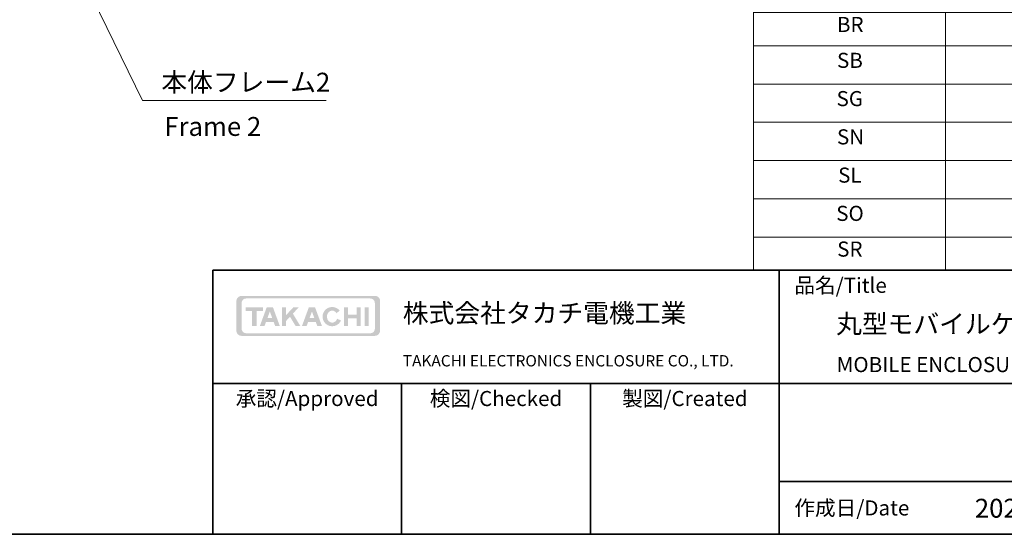
# Model space of a CAD drawing. Units: millimetres. Extents: x 0 to 1985, y 0 to 422.
# Drawn here: x 184 to 315, y 0 to 68 of the extents above; entities that cross this region are included whole.
import ezdxf
from ezdxf.enums import TextEntityAlignment as Align

# ---------------------------------------------------------------- set-up
doc = ezdxf.new("R2010")
doc.units = ezdxf.units.MM
for name, color, linetype, lineweight in [('Border (ISO)', 7, 'Continuous', 35), ('Hatch (ISO)', 1, 'Continuous', 18), ('Symbol (ISO)', 7, 'Continuous', 18), ('Title (ISO)', 7, 'Continuous', 35)]:
    doc.layers.add(name, color=color, linetype=linetype, lineweight=lineweight)
doc.styles.add('Note Text (TK)', font='txt')
doc.styles.add('Note Text (TK2)', font='txt')
doc.styles.add('文字スタイル67', font='arial.ttf')
doc.dimstyles.new('Default - Method 1b (TK)$7', dxfattribs={"dimtxt": 2.5, "dimasz": 2.5, "dimexe": 1, "dimexo": 1.499999999999999, "dimgap": 1, "dimtad": 1, "dimtoh": 1, "dimrnd": 1e-08, "dimdsep": 46, "dimtxsty": 'Note Text (TK)', "dimcen": 0.09, "dimdle": 5, "dimclrd": 100, "dimclre": 100, "dimclrt": 7, "dimadec": 1, "dimazin": 1, "dimtfac": 1, "dimtmove": 0, "dimatfit": 3, "dimfxl": 1, "dimtolj": 1, "dimlwd": -1, "dimlwe": -1, "dimarcsym": 0})

# ---------------------------------------------------------------- blocks, each defined once
blk = doc.blocks.new('図面枠 tk図枠')
at = {"layer": 'Border (ISO)'}
blk.add_line((14.50000000000001, 8.000000000000007), (405.4999999999999, 8.000000000000007), dxfattribs=at)
blk = doc.blocks.new('表題欄 tk表題欄')
at = {"layer": 'Hatch (ISO)'}
h = blk.add_hatch(color=256, dxfattribs=at)
edge = h.paths.add_edge_path(flags=0)
edge.add_arc((95.57537688673352, 236.2990653650367), 0.5958259999999996, 269.9999999999897, 360)
edge.add_line((96.17120288673351, 236.2990653650368), (96.17120288673348, 239.7107813650365))
edge.add_arc((95.5753768867335, 239.7107813650366), 0.5958259999999996, 0, 90.0000000000068)
edge.add_line((95.57537688673342, 240.3066073650366), (79.13710888673356, 240.3066073650366))
edge.add_arc((79.13710888673353, 239.7107813650366), 0.5958259999999996, 89.99999999999744, 180)
edge.add_line((78.54128288673353, 239.7107813650365), (78.54128288673331, 236.2990653650368))
edge.add_arc((79.13710888673332, 236.2990653650365), 0.5958259999999996, 180, 270.0000000000231)
edge.add_line((79.13710888673356, 235.7032393650365), (95.57537688673342, 235.7032393650367))
edge = h.paths.add_edge_path()
edge.add_line((77.83935088673357, 239.9556413650366), (77.83935088673357, 236.0542053650368))
edge.add_arc((78.54128288673346, 236.0542053650367), 0.7019319999998935, 180, 270.0000000000087)
edge.add_line((78.54128288673357, 235.3522733650368), (96.17120288673352, 235.3522733650368))
edge.add_arc((96.17120288673351, 236.0542053650367), 0.7019319999998921, 270, 360)
edge.add_line((96.8731348867334, 236.0542053650368), (96.87313488673352, 239.9556413650366))
edge.add_arc((96.1712028867336, 239.9556413650367), 0.7019319999998921, 0, 90.00000000000873)
edge.add_line((96.17120288673348, 240.6575733650367), (78.54128288673357, 240.6575733650366))
edge.add_arc((78.54128288673357, 239.9556413650366), 0.7019319999999984, 90, 180)
for points in [[(79.07181288673355, 239.1476033650369), (79.07181288673355, 238.6578833650367), (79.92066088673353, 238.6578833650367), (79.92066088673353, 236.6581933650368), (80.50832488673353, 236.6581933650368), (80.50832488673353, 238.6578833650367), (81.35717288673355, 238.6578833650367), (81.35717288673355, 239.1476033650369)], [(85.68407849525303, 236.6581933650368), (84.9434673993943, 237.8918698287545), (84.41792288673358, 237.3246628822781), (84.41792288673358, 236.6581933650368), (83.89555488673355, 236.6581933650368), (83.89555488673355, 239.1476033650369), (84.41792288673358, 239.1476033650369), (84.41792288673358, 238.0993979968839), (85.38913556809511, 239.1476033650369), (86.10696490847272, 239.1476033650369), (85.31925422435492, 238.2974470774499), (86.30334488673353, 236.6581933650368)], [(92.09142939614459, 239.1476033650369), (92.09142939614459, 236.6581933650368), (92.60971639614465, 236.6581933650368), (92.60971639614465, 237.6580383650368), (93.76872039614462, 237.6580383650368), (93.76872039614462, 236.6581933650368), (94.28700739614459, 236.6581933650368), (94.28700739614459, 239.1476033650369), (93.76872039614462, 239.1476033650369), (93.76872039614462, 238.1477583650367), (92.60971639614465, 238.1477583650367), (92.60971639614465, 239.1476033650369)], [(94.84202339614467, 239.1476033650369), (94.84202339614467, 236.6581933650368), (95.36439139614473, 236.6581933650368), (95.36439139614473, 239.1476033650369)]]:
    blk.add_hatch(color=256, dxfattribs=at).paths.add_polyline_path(points)
h = blk.add_hatch(color=256, dxfattribs=at)
h.paths.add_polyline_path([(82.59020695886475, 237.7110913650368), (81.95242681460243, 237.7110913650368), (82.27131688673356, 238.5794973650367)], flags=0)
h.paths.add_polyline_path([(82.77903014574996, 237.1968853650368), (81.76360362771717, 237.1968853650368), (81.56578886050404, 236.6581933650368), (80.94907288673355, 236.6581933650368), (81.86321688673357, 239.1476033650369), (82.67941688673353, 239.1476033650369), (83.59356088673351, 236.6581933650368), (82.97684491296302, 236.6581933650368)])
h = blk.add_hatch(color=256, dxfattribs=at)
h.paths.add_polyline_path([(87.52707281460246, 237.7110913650368), (88.16485295886469, 237.7110913650368), (87.84596288673359, 238.5794973650367)], flags=0)
h.paths.add_polyline_path([(87.14043486050403, 236.6581933650368), (87.3382496277172, 237.1968853650368), (88.35367614574989, 237.1968853650368), (88.551490912963, 236.6581933650368), (89.16820688673343, 236.6581933650368), (88.25406288673352, 239.1476033650369), (87.43786288673356, 239.1476033650369), (86.52371888673358, 236.6581933650368)])
h = blk.add_hatch(color=256, dxfattribs=at)
edge = h.paths.add_edge_path()
edge.add_arc((90.52309888673334, 237.9028983650369), 1.273272000000011, 38.55054079078439, 336.5820184016556)
edge.add_line((91.69149139614446, 237.3968543650369), (91.17255542714857, 237.6216113977801))
edge.add_ellipse((90.52309888673352, 237.9028983650369), major_axis=(0, -0.7998759999999119), ratio=0.8673469387756529, start_angle=128.5505407907963, end_angle=426.582018401653, ccw=False)
edge.add_line((91.09381514418376, 238.3576891122095), (91.51887237036831, 238.6964075050431))
at = {"layer": 'Title (ISO)'}
for p, q in [((74.70882392282105, 244.052739026017), (255.7088239228211, 244.052739026017)), ((74.70882392282105, 209.052739026017), (74.70882392282105, 244.052739026017)), ((149.7088239228211, 244.052739026017), (149.7088239228211, 209.052739026017)), ((74.70882392282105, 229.052739026017), (230.7088239228211, 229.052739026017)), ((99.70882392282108, 229.052739026017), (99.70882392282108, 209.052739026017)), ((124.708823922821, 229.052739026017), (124.708823922821, 209.052739026017)), ((149.7088239228211, 216.052739026017), (230.7088239228211, 216.052739026017)), ((255.7088239228211, 209.052739026017), (74.70882392282105, 209.052739026017))]:
    blk.add_line(p, q, dxfattribs=at)
at = {"layer": 'Title (ISO)', "color": 1, "char_height": 2.000000029802322, "line_spacing_factor": 1.5, "style": 'Note Text (TK)'}
for s, insert, attachment_point in [('\\fＭＳ Ｐゴシック|b0|i0;\\H2.0000;品名/Title', (151.708823922821, 242.052739026017), 4), ('\\fＭＳ Ｐゴシック|b0|i0;\\H2.0000;承認/Approved', (87.20882392282108, 227.052739026017), 5), ('\\fＭＳ Ｐゴシック|b0|i0;\\H2.0000;検図/Checked', (112.208823922821, 227.052739026017), 5), ('\\fＭＳ Ｐゴシック|b0|i0;\\H2.0000;製図/Created', (137.2088239228211, 227.052739026017), 5), ('\\fＭＳ Ｐゴシック|b0|i0;\\H2.0000;作成日/Date', (151.708823922821, 212.552739026017), 4)]:
    blk.add_mtext(s, dxfattribs=dict(at, insert=insert, attachment_point=attachment_point))
at = {"layer": 'Title (ISO)', "color": 7, "attachment_point": 4, "line_spacing_factor": 1.5, "style": 'Note Text (TK)'}
for s, insert, char_height in [('株式会社タカチ電機工業', (99.87313488673345, 238.052739026017), 2.5), ('\\fArial|b0|i0;\\H1.4986;TAKACHI ELECTRONICS ENCLOSURE CO., LTD.', (99.87313488673342, 232.052739026017), 1.49859994649887)]:
    blk.add_mtext(s, dxfattribs=dict(at, insert=insert, char_height=char_height))
at = {"layer": 'Title (ISO)', "color": 7}
for tag, p, height, style in [('<品名>_001', (157.2258693701699, 235.6891026234344), 2.5, 'Note Text (TK)'), ('<Title>_001', (157.2940899454477, 230.5513747487906), 2.000000029802322, '文字スタイル67'), ('<尺度>_001', (241.3196193166189, 222.302739026017), 2.5, 'Note Text (TK)'), ('<ページ_No.>_001', (238.0980284456275, 213.302739026017), 2.5, 'Note Text (TK)'), ('<総ページ数>_001', (246.7855284409709, 213.302739026017), 2.5, 'Note Text (TK)'), ('作成日_001', (175.5610963783169, 211.2601253517655), 2.5, 'Note Text (TK)')]:
    blk.add_attdef(tag, p, '', height=height, dxfattribs=dict(at, style=style))
at = {"layer": 'Title (ISO)', "color": 7, "style": 'Note Text (TK)'}
blk.add_attdef('<承認>', text='', height=2.5, dxfattribs=at).set_placement((87.20882392282108, 217.052739026017), align=Align.MIDDLE_CENTER)
blk = doc.blocks.new('テーブル1')
at = {"layer": 'Symbol (ISO)'}
for p, q in [((296.1, 111.003752438379), (405.4999999999999, 111.003752438379)), ((296.1, 111.003752438379), (296.1, 106.723752438379)), ((405.4999999999999, 111.003752438379), (405.4999999999999, 106.723752438379)), ((296.1, 106.723752438379), (405.4999999999999, 106.723752438379)), ((296.1, 106.723752438379), (296.1, 101.823752438379)), ((321.5, 106.723752438379), (321.5, 101.823752438379)), ((363.5, 106.723752438379), (363.5, 101.823752438379)), ((405.5, 106.723752438379), (405.5, 101.823752438379)), ((296.1, 101.823752438379), (405.5, 101.823752438379)), ((296.1, 101.823752438379), (296.1, 42.99999999999998)), ((321.5, 101.823752438379), (321.5, 42.99999999999998)), ((363.5, 101.823752438379), (363.5, 42.99999999999998)), ((405.5, 101.823752438379), (405.5, 42.99999999999998)), ((296.1, 96.75444662182659), (405.5, 96.75444662182659)), ((296.1, 91.68514080527414), (405.5, 91.68514080527414)), ((296.1, 86.61583498872167), (405.5, 86.61583498872167)), ((296.1, 81.54652917216923), (405.5, 81.54652917216923)), ((296.1, 77.14652914236692), (405.5, 77.14652914236692)), ((296.1, 72.74652911256459), (405.5, 72.74652911256459)), ((296.1, 67.67722329601213), (405.5, 67.67722329601213)), ((296.1, 62.60791747945967), (405.5, 62.60791747945967)), ((296.1, 57.53861166290722), (405.5, 57.53861166290722)), ((296.1, 52.46930584635477), (405.5, 52.46930584635477)), ((296.1, 47.40000002980231), (405.5, 47.40000002980231)), ((296.1, 42.99999999999998), (405.5, 42.99999999999998))]:
    blk.add_line(p, q, dxfattribs=at)
at = {"layer": 'Symbol (ISO)', "color": 7, "attachment_point": 7}
for s, insert, char_height, style in [('色仕様（型番末尾□□） / Color Type（End of product number□□）', (298.0680255006765, 107.0874366636104), 2.5, 'Note Text (TK)'), ('記号 / Code', (299.1642697422474, 102.6509453342385), 2.5, 'Note Text (TK)'), ('ﾌﾚｰﾑ色 / Frame color', (324.8762927994227, 102.650945352865), 2.5, 'Note Text (TK)'), ('ﾊﾟﾈﾙ色 / Panel color', (367.8196840798365, 102.5851559531964), 2.5, 'Note Text (TK)'), ('BB', (307.111167901866, 98.28909956642441), 2.000000029802322, 'Note Text (TK2)'), ('\u3000\u3000\u3000\u3000ブラック / Black', (322.6999999999999, 97.89728667845031), 2.000000029802322, 'Note Text (TK2)'), ('\u3000\u3000\u3000\u3000ブラック / Black', (364.7, 97.89728667845031), 2.000000029802322, 'Note Text (TK2)'), ('BG', (307.0468403340502, 93.1964019227459), 2.000000029802322, 'Note Text (TK2)'), ('\u3000\u3000\u3000\u3000ブラック / Black', (322.6999999999999, 92.82798086189786), 2.000000029802322, 'Note Text (TK2)'), ('\u3000\u3000\u3000\u3000グレー / Gray', (364.7, 92.75780541719058), 2.000000029802322, 'Note Text (TK2)'), ('BN', (307.1053199411555, 88.15048793331952), 2.000000029802322, 'Note Text (TK2)'), ('\u3000\u3000\u3000\u3000ブラック / Black', (322.6999999999999, 87.75867504534543), 2.000000029802322, 'Note Text (TK2)'), ('\u3000\u3000\u3000\u3000ネイビー / Navy', (364.7, 87.69434756134868), 2.000000029802322, 'Note Text (TK2)'), ('BL', (307.2573666216059, 83.08118211676702), 2.000000029802322, 'Note Text (TK2)'), ('\u3000\u3000\u3000\u3000ブラック / Black', (322.6999999999999, 82.68936922879294), 2.000000029802322, 'Note Text (TK2)'), ('\u3000\u3000\u3000\u3000ライム / Lime', (364.7, 82.80632829399184), 2.000000029802322, 'Note Text (TK2)'), ('BO', (307.0059046090765, 78.32898531960714), 2.000000029802322, 'Note Text (TK2)'), ('\u3000\u3000\u3000\u3000ブラック / Black', (322.6999999999999, 77.95471630561556), 2.000000029802322, 'Note Text (TK2)'), ('\u3000\u3000\u3000\u3000オレンジ / Orange', (364.7, 77.91378060858156), 2.000000029802322, 'Note Text (TK2)'), ('BR', (307.128711634986, 73.9406812030768), 2.000000029802322, 'Note Text (TK2)'), ('\u3000\u3000\u3000\u3000ブラック / Black', (322.6999999999999, 73.55471627581325), 2.000000029802322, 'Note Text (TK2)'), ('\u3000\u3000\u3000\u3000レッド / Red', (364.7, 73.61904375049677), 2.000000029802322, 'Note Text (TK2)'), ('SB', (307.1381993333315, 69.1884844134839), 2.000000029802322, 'Note Text (TK2)'), ('\u3000\u3000\u3000\u3000シルバー / Silver', (322.6999999999999, 68.87854285729563), 2.000000029802322, 'Note Text (TK2)'), ('\u3000\u3000\u3000\u3000ブラック / Black', (364.7, 68.82006335263586), 2.000000029802322, 'Note Text (TK2)'), ('SG', (307.0738719145273, 64.11917859693143), 2.000000029802322, 'Note Text (TK2)'), ('\u3000\u3000\u3000\u3000シルバー / Silver', (322.6999999999999, 63.80923704074317), 2.000000029802322, 'Note Text (TK2)'), ('\u3000\u3000\u3000\u3000グレー / Gray', (364.7, 63.68058209137612), 2.000000029802322, 'Note Text (TK2)'), ('SN', (307.132351372621, 59.049872780379), 2.000000029802322, 'Note Text (TK2)'), ('\u3000\u3000\u3000\u3000シルバー / Silver', (322.6999999999999, 58.73993122419072), 2.000000029802322, 'Note Text (TK2)'), ('\u3000\u3000\u3000\u3000ネイビー / Navy', (364.7, 58.6171242355342), 2.000000029802322, 'Note Text (TK2)'), ('SL', (307.284398202083, 53.98056696382654), 2.000000029802322, 'Note Text (TK2)'), ('\u3000\u3000\u3000\u3000シルバー / Silver', (322.6999999999999, 53.67062540763826), 2.000000029802322, 'Note Text (TK2)'), ('\u3000\u3000\u3000\u3000ライム / Lime', (364.7, 53.72910496817739), 2.000000029802322, 'Note Text (TK2)'), ('SO', (307.0329361895537, 48.91126114727409), 2.000000029802322, 'Note Text (TK2)'), ('\u3000\u3000\u3000\u3000シルバー / Silver', (322.6999999999999, 48.60131959108581), 2.000000029802322, 'Note Text (TK2)'), ('\u3000\u3000\u3000\u3000オレンジ / Orange', (364.7, 48.50190438939204), 2.000000029802322, 'Note Text (TK2)'), ('SR', (307.1557432154631, 44.17660822409669), 2.000000029802322, 'Note Text (TK2)'), ('\u3000\u3000\u3000\u3000シルバー / Silver', (322.6999999999999, 43.86666666790842), 2.000000029802322, 'Note Text (TK2)'), ('\u3000\u3000\u3000\u3000レッド / Red', (364.7, 43.87251463793217), 2.000000029802322, 'Note Text (TK2)')]:
    blk.add_mtext(s, dxfattribs=dict(at, insert=insert, char_height=char_height, style=style))

msp = doc.modelspace()

# ---------------------------------------------------------------- block references
for name in ['図面枠 tk図枠', 'テーブル1']:
    msp.add_blockref(name, (-14.50000000000001, -8.000000000000007))
ref = msp.add_blockref('表題欄 tk表題欄', (135.2911760771789, -209.052739026017))
ref.add_attrib('<品名>_001', '丸型モバイルケース', (292.5170454473489, 26.63636359741742), dxfattribs={"layer": 'Title (ISO)', "color": 7, "height": 2.5, "style": 'Note Text (TK)'})
ref.add_attrib('作成日_001', '2020/11/12', (310.8806815464049, 2.207386325748481), dxfattribs={"layer": 'Title (ISO)', "color": 7, "height": 2.5, "style": 'Note Text (TK)'})
ref.add_attrib('<Title>_001', 'MOBILE ENCLOSURE', (292.5852660226265, 21.49863572277356), dxfattribs={"layer": 'Title (ISO)', "color": 7, "height": 2.000000029802322, "style": '文字スタイル67'})

# ---------------------------------------------------------------- texts
at = {"layer": 'Symbol (ISO)', "color": 7, "char_height": 2.5, "line_spacing_factor": 1.5, "style": 'Note Text (TK)'}
for s, insert, width, attachment_point in [('{本体フレーム2}', (203.2052181780604, 57.89030459717242), 22.80701875686645, 7), ('{Frame 2}', (203.5931237153947, 53.72878133489865), 15.58685048132837, 4)]:
    msp.add_mtext(s, dxfattribs=dict(at, insert=insert, width=width, attachment_point=attachment_point))

# ---------------------------------------------------------------- leaders
at = {"layer": 'Symbol (ISO)', "color": 100, "annotation_type": 0, "has_hookline": 1, "hookline_direction": 0, "text_width": 21.80397727272727}
msp.add_leader([(188.3623296019417, 82.84894578355737), (200.7052181780604, 57.47363793050576), (203.2052181780604, 57.47363793050576)], dimstyle='Default - Method 1b (TK)$7', override={"dimgap": 0, "dimtad": 1}, dxfattribs=at)

doc.saveas('drawing.dxf')
